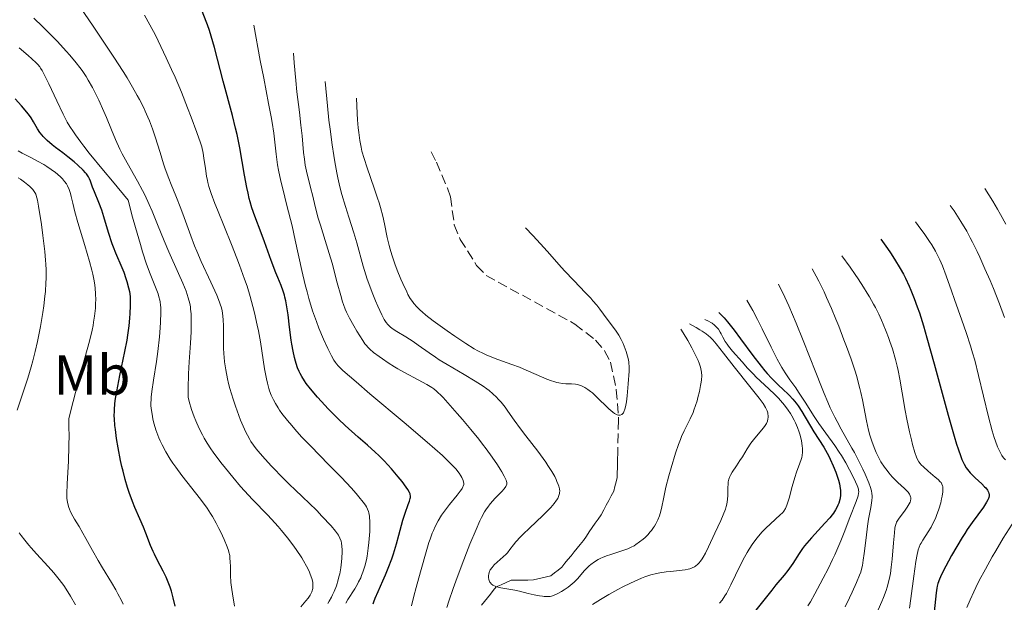
# Model space of a CAD drawing. Units: metres. Extents: x 647640 to 651080, y 4764726 to 4766908.
# Drawn here: x 648131 to 648305, y 4766322 to 4766425 of the extents above; entities that cross this region are included whole.
import ezdxf
from ezdxf.enums import TextEntityAlignment as Align

# ---------------------------------------------------------------- set-up
doc = ezdxf.new("R2010")
doc.units = ezdxf.units.M
doc.header["$MEASUREMENT"] = 0
doc.linetypes.add('DGN Style 3', pattern=[2.435891, 1.739922, -0.695969])
for name, color, linetype, lineweight in [('Barranco lineal', 142, 'DGN Style 3', 13), ('Curva de nivel directora', 30, 'Continuous', 30), ('Curva de nivel intermedia', 30, 'Continuous', 0), ('Etiqueta de uso rústico', 92, 'Continuous', 0)]:
    doc.layers.add(name, color=color, linetype=linetype, lineweight=lineweight)
doc.styles.add('Style-Arial', font='arial.ttf')

msp = doc.modelspace()

# ---------------------------------------------------------------- linework, layer by layer
at = {"layer": 'Barranco lineal', "color": 142, "linetype": 'DGN Style 3', "lineweight": 13}
msp.add_polyline3d([(648203.62, 4766401.99, 800.41), (648204.6, 4766400.15, 800.56), (648206.52, 4766395.55, 801.01), (648207.06, 4766393.97, 801.16), (648207.76, 4766389.04, 801.58), (648208.79, 4766386.44, 801.77), (648211.72, 4766381.82, 801.97), (648213.43, 4766380.02, 802.02), (648229.16, 4766371.41, 803.1), (648232.8, 4766368.57, 803.24), (648234.44, 4766366.68, 803.53), (648235.49, 4766364.61, 803.84), (648236.52, 4766359.73, 804.25), (648236.92, 4766354.43, 804.91), (648236.77, 4766348.38, 806), (648236.75, 4766347.54, 806), (648236.73, 4766346.7, 806.06), (648236.72, 4766345.85, 806.19), (648236.7, 4766345.01, 806.38), (648236.68, 4766344.17, 806.68), (648236.48, 4766343.37, 806.73), (648236.28, 4766342.56, 806.78), (648236.08, 4766341.76, 806.82), (648235.63, 4766340.92, 806.85), (648235.18, 4766340.08, 806.91), (648234.74, 4766339.24, 806.99), (648234.29, 4766338.4, 807.08), (648233.84, 4766337.56, 807.13), (648233.31, 4766336.79, 807.24), (648232.78, 4766336.03, 807.33), (648232.25, 4766335.26, 807.55), (648231.73, 4766334.49, 807.78), (648231.2, 4766333.73, 807.91), (648230.67, 4766332.96, 807.97), (648230.12, 4766332.29, 807.95), (648229.58, 4766331.62, 808), (648229.03, 4766330.95, 808.04), (648228.49, 4766330.27, 808.03), (648227.94, 4766329.6, 808.08), (648227.4, 4766328.93, 808.16), (648226.85, 4766328.26, 808.26), (648226.2, 4766327.74, 808.33), (648225.56, 4766327.22, 808.36), (648224.91, 4766326.7, 808.36), (648224.13, 4766326.52, 808.32), (648223.36, 4766326.34, 808.31), (648222.58, 4766326.16, 808.29), (648221.8, 4766325.98, 808.29), (648220.81, 4766325.96, 808.37), (648219.82, 4766325.95, 808.59), (648218.83, 4766325.94, 808.92), (648217.84, 4766325.92, 809.02), (648216.96, 4766325.52, 809.35), (648216.07, 4766325.13, 809.53), (648215.19, 4766324.73, 809.77), (648214.67, 4766324.08, 810.32), (648214.16, 4766323.44, 810.91), (648213.64, 4766322.79, 811.37), (648213.13, 4766322.15, 811.53), (648212.61, 4766321.5, 811.58)], dxfattribs=at)
at = {"layer": 'Curva de nivel directora', "color": 30, "linetype": 'Continuous', "lineweight": 30, "flags": 128}
for points, elevation in [([(648164.58, 4766422.53), (648164.26, 4766423.52), (648163.92, 4766424.52), (648163.19, 4766426.5), (648161.68, 4766430.48), (648160.99, 4766432.48)], 825), ([(648193.36, 4766321.76), (648193.46, 4766322.08), (648193.7, 4766322.72), (648194.22, 4766323.91), (648195.07, 4766325.79), (648195.55, 4766326.88), (648196.03, 4766328.07), (648196.65, 4766329.75), (648196.95, 4766330.59), (648197.51, 4766332.38), (648197.93, 4766333.92), (648198.37, 4766335.71), (648198.61, 4766336.56), (648199.03, 4766337.83), (648199.59, 4766339.36), (648199.8, 4766339.98), (648199.93, 4766340.42), (648199.96, 4766340.61), (648199.97, 4766340.88), (648199.93, 4766341.15), (648199.89, 4766341.28), (648199.8, 4766341.5), (648199.5, 4766342.02), (648199.22, 4766342.44), (648198.48, 4766343.45), (648197.78, 4766344.31), (648196.59, 4766345.7), (648195.28, 4766347.1), (648194.35, 4766348.04), (648193.7, 4766348.66), (648192.34, 4766349.92), (648190.71, 4766351.35), (648188.4, 4766353.41), (648187.2, 4766354.54), (648186.58, 4766355.14), (648185.37, 4766356.38), (648184.2, 4766357.63), (648183.47, 4766358.44), (648182.21, 4766359.92), (648181.47, 4766360.87), (648181.17, 4766361.3), (648180.66, 4766362.1), (648180.39, 4766362.61), (648180.22, 4766362.96), (648179.93, 4766363.66), (648179.67, 4766364.42), (648179.55, 4766364.82), (648179.38, 4766365.48), (648179.14, 4766366.57), (648178.92, 4766367.83), (648178.81, 4766368.53), (648178.51, 4766370.88), (648178.24, 4766373.06), (648178.08, 4766374.11), (648177.83, 4766375.53), (648177.68, 4766376.15), (648177.58, 4766376.54), (648177.36, 4766377.25), (648176.99, 4766378.26), (648176.4, 4766379.67), (648176.07, 4766380.48), (648175.24, 4766382.69), (648174.03, 4766386.01), (648173.44, 4766387.62), (648172.33, 4766390.54), (648171.83, 4766392.03), (648171.51, 4766393.11), (648171.36, 4766393.69), (648171.13, 4766394.62), (648170.92, 4766395.62), (648170.5, 4766397.84), (648169.65, 4766402.67), (648169.18, 4766405.06), (648168.93, 4766406.21), (648168.38, 4766408.41), (648166.7, 4766414.53), (648165.15, 4766420.53), (648164.58, 4766422.53)], 825), ([(648143.86, 4766394.88), (648143.54, 4766395.71), (648143.17, 4766396.75), (648142.98, 4766397.2), (648142.8, 4766397.57), (648142.69, 4766397.74), (648142.47, 4766398.05), (648142.29, 4766398.27), (648141.84, 4766398.73), (648140.88, 4766399.64), (648140.26, 4766400.19), (648139.12, 4766401.12), (648138.22, 4766401.8), (648136.95, 4766402.76), (648136.33, 4766403.25), (648135.47, 4766403.99), (648135.09, 4766404.36), (648134.75, 4766404.72), (648134.55, 4766404.95), (648134.19, 4766405.42), (648133.75, 4766406.09), (648133.05, 4766407.31), (648132.6, 4766408.04), (648132.34, 4766408.42), (648131.88, 4766409.02), (648130.93, 4766410.13), (648129.77, 4766411.4)], 850), ([(648158.18, 4766321.32), (648157.86, 4766322.78), (648157.53, 4766323.99), (648157.3, 4766324.68), (648156.84, 4766325.86), (648156.58, 4766326.46), (648156.05, 4766327.56), (648155.01, 4766329.54), (648154.52, 4766330.53), (648154.28, 4766331.05), (648153.83, 4766332.11), (648152.97, 4766334.28), (648152.55, 4766335.33), (648151.9, 4766336.82), (648151.02, 4766338.82), (648150.59, 4766339.91), (648150.02, 4766341.52), (648149.74, 4766342.39), (648149.33, 4766343.8), (648148.93, 4766345.31), (648148.74, 4766346.1), (648148.5, 4766347.2), (648148.06, 4766349.45), (648147.78, 4766351.11), (648147.57, 4766352.67), (648147.49, 4766353.38), (648147.4, 4766354.55), (648147.38, 4766355.1), (648147.39, 4766355.91), (648147.41, 4766356.32), (648147.48, 4766357.17), (648147.56, 4766357.86), (648147.82, 4766359.41), (648148.39, 4766362.3), (648149.27, 4766366.56), (648149.65, 4766368.55), (648149.8, 4766369.46), (648150.02, 4766371.08), (648150.16, 4766372.46), (648150.22, 4766373.27), (648150.27, 4766374.62), (648150.27, 4766375.68), (648150.24, 4766376.15), (648150.18, 4766376.8), (648150.13, 4766377.12), (648149.99, 4766377.78), (648149.68, 4766378.9), (648149.51, 4766379.43), (648149.11, 4766380.53), (648148.78, 4766381.37), (648147.65, 4766383.99), (648147.23, 4766385.05), (648147.02, 4766385.64), (648146.38, 4766387.65), (648145.54, 4766390.42), (648145.16, 4766391.62), (648144.65, 4766393.01), (648143.86, 4766394.88)], 850), ([(648283.49, 4766386.48), (648284.67, 4766384.84), (648285.2, 4766384.06), (648285.94, 4766382.92), (648286.92, 4766381.29), (648287.51, 4766380.24), (648287.87, 4766379.54), (648288.53, 4766378.13), (648288.84, 4766377.43), (648289.42, 4766375.97), (648289.97, 4766374.45), (648290.33, 4766373.39), (648291.04, 4766371.1), (648291.67, 4766368.97), (648292.96, 4766364.36), (648295.46, 4766355.2), (648296.5, 4766351.51), (648296.94, 4766350.06), (648297.21, 4766349.23), (648297.68, 4766347.9), (648297.89, 4766347.36), (648298.28, 4766346.51), (648298.63, 4766345.88), (648298.87, 4766345.56), (648299.35, 4766345.01), (648300.25, 4766344.13), (648301.43, 4766343.02), (648301.92, 4766342.53), (648302.11, 4766342.31), (648302.41, 4766341.91), (648302.6, 4766341.55), (648302.67, 4766341.33), (648302.7, 4766341.19), (648302.7, 4766340.9), (648302.66, 4766340.61), (648302.61, 4766340.45), (648302.51, 4766340.2), (648302.27, 4766339.76), (648301.7, 4766338.91), (648299.7, 4766336.19), (648298.84, 4766334.94), (648298.39, 4766334.24), (648297.92, 4766333.5), (648296.97, 4766331.92), (648296.05, 4766330.33), (648295.49, 4766329.31), (648294.55, 4766327.54), (648294.06, 4766326.54), (648293.89, 4766326.12), (648293.63, 4766325.37), (648293.5, 4766324.87), (648293.44, 4766324.51), (648293.32, 4766323.71), (648292.71, 4766318.08)], 850), ([(648254.74, 4766373.48), (648255.65, 4766372.48), (648256.25, 4766371.78), (648257.43, 4766370.31), (648258.59, 4766368.79), (648260.76, 4766365.85), (648262.22, 4766363.93), (648262.89, 4766363.12), (648263.31, 4766362.63), (648264.09, 4766361.77), (648265.13, 4766360.73), (648266.32, 4766359.62), (648266.83, 4766359.14), (648267.19, 4766358.78), (648267.85, 4766358.07), (648268.43, 4766357.36), (648268.79, 4766356.88), (648269.45, 4766355.9), (648271.6, 4766352.28), (648273.36, 4766349.53), (648273.96, 4766348.5), (648274.25, 4766347.96), (648274.52, 4766347.4), (648275.04, 4766346.25), (648275.49, 4766345.1), (648275.67, 4766344.6), (648275.96, 4766343.67), (648276.13, 4766343.03), (648276.22, 4766342.61), (648276.32, 4766341.86), (648276.34, 4766341.25), (648276.31, 4766340.89), (648276.2, 4766340.26), (648276.01, 4766339.63), (648275.85, 4766339.23), (648275.72, 4766338.97), (648275.43, 4766338.43), (648275.06, 4766337.85), (648274.83, 4766337.54), (648274.41, 4766337.01), (648273.56, 4766336.04), (648271.16, 4766333.47), (648270.34, 4766332.52), (648269.96, 4766332.05), (648269.61, 4766331.58), (648268.98, 4766330.67), (648267.86, 4766328.91), (648267.28, 4766328.06), (648266.97, 4766327.65), (648266.31, 4766326.81), (648264.87, 4766325.1), (648264.12, 4766324.18), (648262.95, 4766322.7), (648261.29, 4766320.6)], 825)]:
    msp.add_lwpolyline(points, dxfattribs=dict(at, elevation=elevation))
at = {"layer": 'Curva de nivel intermedia', "color": 30, "linetype": 'Continuous', "lineweight": 0, "flags": 128}
for points, elevation in [([(648153.33, 4766408.16), (648152.88, 4766409.2), (648152.56, 4766409.89), (648151.85, 4766411.29), (648151.47, 4766412), (648150.62, 4766413.49), (648149.65, 4766415.09), (648148.93, 4766416.24), (648147.3, 4766418.76), (648145.16, 4766422), (648143.62, 4766424.29), (648140.54, 4766428.8)], 835), ([(648142.38, 4766415.33), (648141.66, 4766416.4), (648141.27, 4766416.95), (648140.63, 4766417.78), (648139.49, 4766419.13), (648138.83, 4766419.88), (648137.27, 4766421.55), (648135.58, 4766423.28), (648134.63, 4766424.23), (648133.07, 4766425.74)], 840), ([(648192.68, 4766337.31), (648192.58, 4766337.86), (648192.52, 4766338.1), (648192.35, 4766338.55), (648192.14, 4766338.96), (648191.98, 4766339.23), (648191.59, 4766339.78), (648190.83, 4766340.75), (648190.35, 4766341.32), (648189.47, 4766342.31), (648187.75, 4766344.14), (648185.5, 4766346.43), (648182.2, 4766349.78), (648180.65, 4766351.4), (648179.43, 4766352.74), (648178.89, 4766353.37), (648178.14, 4766354.27), (648177.16, 4766355.53), (648176.74, 4766356.14), (648176.48, 4766356.53), (648176.01, 4766357.29), (648175.65, 4766357.95), (648175.49, 4766358.28), (648175.26, 4766358.78), (648174.96, 4766359.57), (648174.82, 4766359.99), (648174.57, 4766360.91), (648174.39, 4766361.67), (648174.07, 4766363.46), (648173.34, 4766368.26), (648172.99, 4766370.2), (648172.78, 4766371.23), (648172.3, 4766373.39), (648172.01, 4766374.53), (648171.52, 4766376.29), (648170.95, 4766378.12), (648170.53, 4766379.36), (648169.63, 4766381.86), (648169.16, 4766383.11), (648168.21, 4766385.53), (648165.7, 4766391.69), (648165.25, 4766392.82), (648164.59, 4766394.59), (648164.18, 4766395.85), (648164, 4766396.52), (648163.92, 4766396.91), (648163.78, 4766397.66), (648163.58, 4766399.02), (648163.3, 4766400.87), (648163.16, 4766401.72), (648162.9, 4766402.84), (648162.68, 4766403.59), (648162.04, 4766405.44), (648161.05, 4766408.14), (648160.41, 4766409.79), (648159.3, 4766412.55), (648158.17, 4766415.22), (648157.56, 4766416.6), (648156.62, 4766418.67), (648155.17, 4766421.7), (648154.68, 4766422.67), (648153.72, 4766424.53), (648152.77, 4766426.27)], 830), ([(648209.02, 4766342.02), (648209.13, 4766342.19), (648209.29, 4766342.5), (648209.35, 4766342.65), (648209.42, 4766342.91), (648209.43, 4766343.15), (648209.41, 4766343.31), (648209.32, 4766343.63), (648209.09, 4766344.16), (648208.92, 4766344.45), (648208.61, 4766344.91), (648208.01, 4766345.68), (648207.28, 4766346.49), (648206.75, 4766347.02), (648205.63, 4766348.06), (648202.93, 4766350.44), (648198.83, 4766353.94), (648192.78, 4766359.04), (648190.32, 4766361.14), (648187.98, 4766363.17), (648187.15, 4766363.97), (648186.81, 4766364.35), (648186.64, 4766364.57), (648186.36, 4766364.98), (648185.93, 4766365.74), (648185.69, 4766366.22), (648185.28, 4766367.07), (648184.53, 4766368.74), (648183.72, 4766370.7), (648183.28, 4766371.85), (648182.6, 4766373.77), (648181.93, 4766375.94), (648181.6, 4766377.11), (648181.29, 4766378.34), (648180.68, 4766380.92), (648179.52, 4766386.28), (648178.94, 4766388.87), (648178.04, 4766392.47), (648177.3, 4766395.39), (648176.97, 4766396.76), (648176.55, 4766398.74), (648176.39, 4766399.69), (648176.12, 4766401.56), (648175.69, 4766405.27), (648175.42, 4766407.21), (648175.24, 4766408.22), (648174.79, 4766410.57), (648173.91, 4766415.06), (648173.31, 4766418.22), (648172.18, 4766424.48)], 820), ([(648168.71, 4766321.32), (648168.62, 4766322.1), (648168.45, 4766323.12), (648168.19, 4766324.69), (648168.09, 4766325.52), (648168.01, 4766326.8), (648167.99, 4766328.41), (648167.97, 4766329.12), (648167.92, 4766329.92), (648167.87, 4766330.3), (648167.74, 4766330.88), (648167.65, 4766331.19), (648167.4, 4766331.88), (648166.87, 4766333.17), (648166.28, 4766334.46), (648165.96, 4766335.12), (648165.47, 4766336.06), (648164.82, 4766337.23), (648164.46, 4766337.8), (648163.85, 4766338.7), (648162.68, 4766340.29), (648159.4, 4766344.49), (648158.3, 4766345.98), (648157.79, 4766346.7), (648157.33, 4766347.4), (648156.53, 4766348.71), (648155.87, 4766349.94), (648155.51, 4766350.7), (648155.3, 4766351.2), (648154.93, 4766352.14), (648154.76, 4766352.65), (648154.47, 4766353.63), (648154.25, 4766354.53), (648154.14, 4766355.08), (648153.99, 4766356.07), (648153.9, 4766356.91), (648153.89, 4766357.33), (648153.91, 4766358.03), (648153.94, 4766358.44), (648154.06, 4766359.42), (648154.36, 4766361.42), (648154.87, 4766364.74), (648155.11, 4766366.51), (648155.39, 4766369.12), (648155.52, 4766370.75), (648155.59, 4766371.75), (648155.65, 4766373.46), (648155.64, 4766374.35), (648155.61, 4766374.75), (648155.54, 4766375.33), (648155.48, 4766375.62), (648155.32, 4766376.24), (648155.16, 4766376.75), (648154.69, 4766377.97), (648153.75, 4766380.34), (648153.13, 4766382.04), (648152.41, 4766384.21), (648152.01, 4766385.51), (648151.13, 4766388.57), (648150.64, 4766390.37), (648149.87, 4766393.42), (648147.04, 4766396.77), (648145.46, 4766398.66), (648142.95, 4766401.75), (648141.98, 4766402.99), (648141.43, 4766403.72), (648140.5, 4766404.98), (648140.13, 4766405.52), (648139.51, 4766406.47), (648139.03, 4766407.27), (648138.76, 4766407.75), (648138.3, 4766408.67), (648137.16, 4766411.06), (648135.76, 4766414.06), (648135.19, 4766415.26), (648134.78, 4766416.08), (648134.59, 4766416.42), (648134.3, 4766416.86), (648134.15, 4766417.07), (648133.82, 4766417.47), (648133.52, 4766417.78), (648132.76, 4766418.49), (648132.1, 4766419.07), (648130.48, 4766420.42)], 845), ([(648215.9, 4766345.64), (648215.4, 4766346.42), (648214.49, 4766347.75), (648213.39, 4766349.27), (648212.77, 4766350.09), (648212.1, 4766350.94), (648210.68, 4766352.71), (648209.22, 4766354.45), (648208.28, 4766355.55), (648206.62, 4766357.44), (648205.75, 4766358.39), (648205.37, 4766358.78), (648204.85, 4766359.28), (648204.6, 4766359.5), (648204.11, 4766359.89), (648203.74, 4766360.16), (648202.9, 4766360.68), (648201.34, 4766361.53), (648198.92, 4766362.8), (648197.7, 4766363.48), (648197.11, 4766363.83), (648196.01, 4766364.53), (648195.01, 4766365.21), (648194.42, 4766365.63), (648193.43, 4766366.37), (648192.73, 4766366.96), (648192.46, 4766367.22), (648192.08, 4766367.65), (648191.89, 4766367.9), (648191.49, 4766368.49), (648190.46, 4766370.15), (648189.9, 4766371.09), (648189.15, 4766372.45), (648188.62, 4766373.5), (648188.4, 4766374.02), (648188.08, 4766374.86), (648187.93, 4766375.35), (648187.58, 4766376.49), (648186.97, 4766378.72), (648186.04, 4766382.21), (648185.55, 4766383.92), (648184.83, 4766386.24), (648183.97, 4766388.95), (648183.59, 4766390.2), (648183.12, 4766392.03), (648182.57, 4766394.34), (648182.31, 4766395.44), (648181.52, 4766398.55), (648181.3, 4766399.6), (648181.2, 4766400.14), (648181.13, 4766400.69), (648181, 4766401.87), (648180.73, 4766404.82), (648180.53, 4766406.74), (648180.25, 4766409.04), (648179.82, 4766412.64), (648179.6, 4766414.63), (648179.32, 4766417.81), (648179.2, 4766419.48)], 815), ([(648180.48, 4766321.23), (648181.39, 4766322.25), (648181.8, 4766322.75), (648182.16, 4766323.26), (648182.3, 4766323.51), (648182.46, 4766323.86), (648182.52, 4766324.03), (648182.59, 4766324.29), (648182.62, 4766324.47), (648182.66, 4766324.85), (648182.64, 4766325.23), (648182.61, 4766325.5), (648182.5, 4766326.07), (648182.31, 4766326.69), (648182.18, 4766327.02), (648181.96, 4766327.55), (648181.53, 4766328.41), (648180.99, 4766329.36), (648180.67, 4766329.88), (648179.67, 4766331.39), (648179.09, 4766332.2), (648178.13, 4766333.47), (648177.06, 4766334.78), (648176.48, 4766335.44), (648175.88, 4766336.11), (648174.62, 4766337.45), (648171.91, 4766340.28), (648170.5, 4766341.8), (648169.8, 4766342.59), (648168.42, 4766344.22), (648167.12, 4766345.82), (648166.32, 4766346.85), (648164.95, 4766348.68), (648164.54, 4766349.26), (648163.86, 4766350.28), (648163.32, 4766351.17), (648163.02, 4766351.73), (648162.45, 4766352.88), (648161.86, 4766354.2), (648161.56, 4766354.95), (648161.12, 4766356.21), (648160.7, 4766357.63), (648160.51, 4766358.41), (648160.5, 4766359.94), (648160.54, 4766362.56), (648160.65, 4766364.7), (648160.9, 4766368), (648161.03, 4766370), (648161.06, 4766371.18), (648161.06, 4766371.91), (648161.01, 4766373.24), (648160.94, 4766374.05), (648160.89, 4766374.45), (648160.78, 4766375.06), (648160.52, 4766376.06), (648160.12, 4766377.24), (648159.86, 4766377.93), (648159.54, 4766378.68), (648158.8, 4766380.38), (648157.07, 4766384.22), (648156.21, 4766386.2), (648155.05, 4766389.05), (648154.08, 4766391.46), (648153.58, 4766392.62), (648152.79, 4766394.32), (648152.37, 4766395.14), (648151.48, 4766396.77), (648149.65, 4766400), (648148.78, 4766401.65), (648148.37, 4766402.48), (648147.6, 4766404.18), (648146.88, 4766405.88), (648145.97, 4766408.08), (648145.53, 4766409.14), (648144.64, 4766411.14), (648144.19, 4766412.08), (648143.49, 4766413.43), (648142.76, 4766414.71), (648142.38, 4766415.33)], 840), ([(648217.62, 4766331.36), (648218.28, 4766332.22), (648218.69, 4766332.72), (648219.48, 4766333.6), (648219.97, 4766334.1), (648221.09, 4766335.19), (648223.47, 4766337.44), (648224.48, 4766338.42), (648224.88, 4766338.85), (648225.51, 4766339.56), (648225.92, 4766340.13), (648226.11, 4766340.44), (648226.21, 4766340.63), (648226.34, 4766340.98), (648226.43, 4766341.31), (648226.45, 4766341.47), (648226.47, 4766341.73), (648226.43, 4766342.14), (648226.31, 4766342.62), (648226.22, 4766342.9), (648225.99, 4766343.47), (648225.85, 4766343.79), (648225.58, 4766344.32), (648225.07, 4766345.24), (648224.39, 4766346.3), (648223.99, 4766346.88), (648223.55, 4766347.51), (648222.56, 4766348.85), (648220.46, 4766351.58), (648219.52, 4766352.82), (648218.39, 4766354.36), (648217.27, 4766355.95), (648216.78, 4766356.62), (648216.06, 4766357.52), (648215.57, 4766358.07), (648215.24, 4766358.41), (648214.6, 4766359.04), (648213.94, 4766359.61), (648213.56, 4766359.9), (648212.88, 4766360.37), (648211.47, 4766361.26), (648209.5, 4766362.42), (648206.48, 4766364.2), (648205.06, 4766365.08), (648204.42, 4766365.5), (648203.27, 4766366.28), (648201.32, 4766367.66), (648200.44, 4766368.28), (648199.13, 4766369.11), (648197.55, 4766370.08), (648196.9, 4766370.51), (648196.43, 4766370.86), (648196.23, 4766371.04), (648195.94, 4766371.34), (648195.67, 4766371.69), (648195.53, 4766371.88), (648195.33, 4766372.22), (648194.88, 4766373.07), (648194.15, 4766374.61), (648193.75, 4766375.53), (648193.15, 4766377.02), (648192.56, 4766378.59), (648192.28, 4766379.38), (648192.03, 4766380.16), (648191.57, 4766381.7), (648190.43, 4766385.84), (648189.9, 4766387.6), (648189.02, 4766390.36), (648188.43, 4766392.25), (648187.8, 4766394.42), (648187.45, 4766395.76), (648187.09, 4766397.34), (648186.91, 4766398.23), (648186.54, 4766400.23), (648186.35, 4766401.35), (648186.07, 4766403.2), (648185.69, 4766406.01), (648185.5, 4766407.58), (648185.23, 4766410.13), (648184.83, 4766414.48)], 810), ([(648191.75, 4766400.77), (648191.36, 4766402.12), (648191.19, 4766402.82), (648190.97, 4766403.99), (648190.79, 4766405.41), (648190.7, 4766406.24), (648190.59, 4766407.69), (648190.52, 4766408.81), (648190.38, 4766411.48)], 805), ([(648185.32, 4766321.8), (648185.55, 4766322.18), (648185.95, 4766322.92), (648186.14, 4766323.31), (648186.42, 4766323.95), (648186.81, 4766324.95), (648187.14, 4766326), (648187.28, 4766326.53), (648187.41, 4766327.07), (648187.6, 4766328.14), (648187.74, 4766329.17), (648187.79, 4766329.82), (648187.84, 4766330.97), (648187.83, 4766331.34), (648187.79, 4766331.99), (648187.71, 4766332.53), (648187.64, 4766332.84), (648187.44, 4766333.39), (648187.19, 4766333.9), (648187.01, 4766334.17), (648186.66, 4766334.64), (648185.87, 4766335.57), (648184.25, 4766337.32), (648183.33, 4766338.29), (648182, 4766339.62), (648180.87, 4766340.68), (648179.41, 4766342.01), (648178.54, 4766342.84), (648177.52, 4766343.86), (648175.26, 4766346.23), (648173.68, 4766347.95), (648172.91, 4766348.84), (648172.56, 4766349.27), (648172.09, 4766349.9), (648171.65, 4766350.56), (648171.43, 4766350.91), (648171.01, 4766351.67), (648170.8, 4766352.08), (648170.48, 4766352.77), (648169.81, 4766354.37), (648169.2, 4766355.97), (648168.9, 4766356.8), (648168.48, 4766358.08), (648167.91, 4766359.96), (648167.67, 4766360.85), (648167.47, 4766361.7), (648167.16, 4766363.26), (648166.96, 4766364.67), (648166.87, 4766365.55), (648166.83, 4766366.12), (648166.78, 4766367.21), (648166.77, 4766368.98), (648166.77, 4766371.13), (648166.74, 4766372.09), (648166.68, 4766372.87), (648166.62, 4766373.26), (648166.51, 4766373.84), (648166.35, 4766374.45), (648166.24, 4766374.78), (648166.06, 4766375.31), (648165.57, 4766376.54), (648164.51, 4766378.85), (648162.82, 4766382.5), (648162.01, 4766384.36), (648161.64, 4766385.28), (648160.97, 4766387.04), (648159.78, 4766390.35), (648159.21, 4766391.9), (648158.31, 4766394.14), (648157.48, 4766396.16), (648157.07, 4766397.22), (648156.44, 4766398.94), (648156.14, 4766399.87), (648155.52, 4766401.84), (648154.63, 4766404.62), (648154.15, 4766406.04), (648153.62, 4766407.46), (648153.33, 4766408.16)], 835), ([(648148.95, 4766321.69), (648148.66, 4766322.31), (648148.03, 4766323.52), (648147.65, 4766324.2), (648146.87, 4766325.54), (648145.26, 4766328.15), (648144.51, 4766329.41), (648143.49, 4766331.21), (648142.33, 4766333.36), (648141.82, 4766334.29), (648141.12, 4766335.47), (648140.32, 4766336.75), (648140, 4766337.3), (648139.61, 4766338.07), (648139.4, 4766338.55), (648139.29, 4766338.86), (648139.12, 4766339.46), (648139, 4766340.08), (648138.97, 4766340.47), (648138.95, 4766341.25), (648139.02, 4766343.04), (648139.25, 4766347.04), (648139.33, 4766349.74), (648139.35, 4766351.78), (648139.34, 4766352.88), (648139.3, 4766354.61), (648140.08, 4766357.63), (648141.35, 4766362.42), (648142.97, 4766368.37), (648143.44, 4766370.3), (648143.61, 4766371.16), (648143.71, 4766371.72), (648143.87, 4766372.78), (648144.02, 4766374.24), (648144.07, 4766375.14), (648144.08, 4766375.71), (648144.06, 4766376.79), (648144, 4766377.8), (648143.94, 4766378.29), (648143.83, 4766379.06), (648143.59, 4766380.28), (648143.42, 4766380.96), (648143, 4766382.51), (648142.14, 4766385.36), (648140.89, 4766389.46), (648140.37, 4766391.31), (648140, 4766392.88), (648139.72, 4766394.05), (648139.58, 4766394.57), (648139.35, 4766395.29), (648139.06, 4766395.95), (648138.88, 4766396.27), (648138.57, 4766396.73), (648138.2, 4766397.18), (648137.91, 4766397.47), (648137.27, 4766398.04), (648136.92, 4766398.32), (648136.18, 4766398.86), (648135.39, 4766399.38), (648134.85, 4766399.71), (648133.75, 4766400.33), (648132.55, 4766400.97), (648131.04, 4766401.77), (648130.33, 4766402.17)], 855), ([(648220.4, 4766388.48), (648221.68, 4766387.13), (648223.7, 4766384.96), (648224.73, 4766383.81), (648226.31, 4766382), (648227.33, 4766380.85), (648228.95, 4766379.14), (648231.08, 4766376.95), (648231.99, 4766375.98), (648232.38, 4766375.54), (648233.05, 4766374.73), (648233.61, 4766374.02), (648234.26, 4766373.14), (648234.57, 4766372.72), (648236.05, 4766370.81), (648236.52, 4766370.13), (648236.75, 4766369.78), (648236.96, 4766369.42), (648237.36, 4766368.69), (648237.71, 4766367.95), (648237.92, 4766367.46), (648238.27, 4766366.53), (648238.53, 4766365.69), (648238.63, 4766365.29), (648238.73, 4766364.72), (648238.76, 4766364.45), (648238.8, 4766363.89), (648238.79, 4766363.02), (648238.6, 4766360.77), (648238.44, 4766358.68), (648238.32, 4766357.62), (648238.15, 4766356.68), (648238.04, 4766356.28), (648237.87, 4766355.85), (648237.77, 4766355.67), (648237.6, 4766355.47), (648237.48, 4766355.36), (648237.21, 4766355.24), (648237.11, 4766355.22), (648236.91, 4766355.23), (648236.68, 4766355.28), (648236.53, 4766355.34), (648236.19, 4766355.52), (648235.88, 4766355.74), (648235.2, 4766356.33), (648232.95, 4766358.56), (648232.28, 4766359.17), (648231.94, 4766359.44), (648231.45, 4766359.81), (648230.96, 4766360.12), (648230.72, 4766360.26), (648230.24, 4766360.48), (648230, 4766360.57), (648229.65, 4766360.67), (648229.3, 4766360.73), (648228.59, 4766360.77), (648227.57, 4766360.79), (648226.98, 4766360.83), (648226.34, 4766360.94), (648225.99, 4766361.02), (648225.43, 4766361.18), (648225.03, 4766361.32), (648224.19, 4766361.64), (648220.01, 4766363.45), (648219.31, 4766363.73), (648217.97, 4766364.23), (648215.49, 4766365.1), (648214.39, 4766365.51), (648213.39, 4766365.93), (648212.91, 4766366.15), (648211.96, 4766366.65), (648211.3, 4766367.02), (648209.83, 4766367.94), (648207.87, 4766369.25), (648206.49, 4766370.2), (648204, 4766371.99), (648202.68, 4766373.01), (648202.03, 4766373.55), (648201.67, 4766373.88), (648201.08, 4766374.47), (648200.56, 4766375.06), (648200.31, 4766375.4), (648199.93, 4766375.97), (648199.53, 4766376.68), (648199.31, 4766377.1), (648198.6, 4766378.62), (648198.26, 4766379.38), (648197.62, 4766380.96), (648197.18, 4766382.11), (648196.65, 4766383.68), (648196.36, 4766384.68), (648196.19, 4766385.35), (648195.86, 4766386.76), (648195.36, 4766389.18), (648195.04, 4766390.57), (648194.64, 4766392.1), (648194.41, 4766392.91), (648194.14, 4766393.76), (648193.55, 4766395.54), (648192.3, 4766399.13), (648191.75, 4766400.77)], 805), ([(648134.87, 4766374.62), (648135.06, 4766376.35), (648135.14, 4766377.17), (648135.24, 4766378.74), (648135.26, 4766379.49), (648135.26, 4766381.01), (648135.22, 4766382.04), (648135.17, 4766382.76), (648135.04, 4766384.28), (648134.7, 4766387.14), (648134.43, 4766389.07), (648133.92, 4766392.33), (648133.72, 4766393.42), (648133.63, 4766393.83), (648133.44, 4766394.45), (648133.29, 4766394.77), (648133.18, 4766394.95), (648132.92, 4766395.3), (648132.36, 4766395.85), (648132.02, 4766396.15), (648131.41, 4766396.62), (648130.7, 4766397.1), (648130.31, 4766397.34)], 860), ([(648301.94, 4766395.48), (648303.35, 4766393.2), (648304.2, 4766391.78), (648304.72, 4766390.88), (648305.68, 4766389.16)], 865), ([(648295.83, 4766392.48), (648296.5, 4766391.5), (648297.7, 4766389.64), (648298.74, 4766387.88), (648299.38, 4766386.71), (648299.79, 4766385.92), (648300.6, 4766384.26), (648301.06, 4766383.28), (648301.98, 4766381.22), (648302.89, 4766379.11), (648303.47, 4766377.71), (648304.54, 4766375.02), (648305.45, 4766372.58)], 860), ([(648289.62, 4766389.56), (648290.6, 4766388.26), (648291.17, 4766387.47), (648292.12, 4766386.09), (648292.52, 4766385.47), (648293.18, 4766384.37), (648293.7, 4766383.42), (648293.98, 4766382.83), (648294.44, 4766381.74), (648295.12, 4766379.95), (648296.02, 4766377.33), (648296.56, 4766375.79), (648297.9, 4766372.08), (648298.65, 4766369.91), (648299.42, 4766367.53), (648299.79, 4766366.28), (648300.16, 4766364.97), (648300.86, 4766362.29), (648302.62, 4766354.96), (648303.27, 4766352.47), (648303.63, 4766351.26), (648303.85, 4766350.61), (648304.23, 4766349.6), (648304.61, 4766348.75), (648304.84, 4766348.32), (648304.99, 4766348.07), (648305.29, 4766347.65), (648305.6, 4766347.28)], 855), ([(648276.56, 4766383.51), (648278.03, 4766381.49), (648278.91, 4766380.23), (648279.45, 4766379.44), (648280.42, 4766377.93), (648281.08, 4766376.88), (648281.48, 4766376.21), (648282.2, 4766374.93), (648282.52, 4766374.33), (648283.11, 4766373.18), (648283.62, 4766372.09), (648283.92, 4766371.4), (648284.46, 4766370.08), (648284.86, 4766369.01), (648285.11, 4766368.33), (648285.54, 4766367), (648286.08, 4766365.12), (648286.37, 4766363.92), (648286.55, 4766363.15), (648286.85, 4766361.64), (648287.29, 4766359.19), (648287.81, 4766356.04), (648288.1, 4766354.5), (648288.57, 4766352.26), (648288.91, 4766350.86), (648289.13, 4766350.02), (648289.55, 4766348.59), (648289.83, 4766347.8), (648289.96, 4766347.47), (648290.25, 4766346.93), (648290.48, 4766346.63), (648290.64, 4766346.43), (648291.04, 4766346.03), (648291.9, 4766345.28), (648293.15, 4766344.24), (648293.68, 4766343.78), (648294.04, 4766343.42), (648294.18, 4766343.25), (648294.35, 4766342.99), (648294.46, 4766342.7), (648294.49, 4766342.54), (648294.52, 4766342.27), (648294.52, 4766342.07), (648294.48, 4766341.6), (648294.37, 4766340.82), (648294.28, 4766340.38), (648294.12, 4766339.67), (648293.8, 4766338.54), (648293.4, 4766337.41), (648293.17, 4766336.86), (648292.93, 4766336.34), (648292.42, 4766335.37), (648291.9, 4766334.5), (648290.96, 4766333.05), (648290.63, 4766332.51), (648290.49, 4766332.24), (648290.31, 4766331.8), (648290.14, 4766331.3), (648290.06, 4766331.01), (648289.94, 4766330.51), (648289.71, 4766329.25), (648289.34, 4766326.63), (648288.81, 4766322.69), (648288.56, 4766320.96)], 845), ([(648271.28, 4766381.22), (648272.01, 4766379.91), (648272.48, 4766379), (648273.41, 4766377.1), (648273.85, 4766376.14), (648274.71, 4766374.19), (648275.52, 4766372.26), (648276.03, 4766371.01), (648276.95, 4766368.63), (648277.41, 4766367.4), (648278.21, 4766365.18), (648278.86, 4766363.23), (648279.22, 4766362.07), (648279.43, 4766361.34), (648279.79, 4766359.98), (648279.96, 4766359.27), (648280.24, 4766357.94), (648280.69, 4766355.46), (648280.93, 4766354.23), (648281.31, 4766352.54), (648281.54, 4766351.68), (648281.94, 4766350.41), (648282.4, 4766349.18), (648282.66, 4766348.6), (648282.93, 4766348.03), (648283.12, 4766347.66), (648283.52, 4766346.96), (648284.16, 4766345.98), (648284.61, 4766345.38), (648284.91, 4766345), (648285.52, 4766344.29), (648285.86, 4766343.93), (648286.53, 4766343.27), (648287.7, 4766342.19), (648288.14, 4766341.76), (648288.32, 4766341.57), (648288.57, 4766341.23), (648288.72, 4766340.93), (648288.77, 4766340.74), (648288.79, 4766340.62), (648288.8, 4766340.38), (648288.74, 4766340.01), (648288.68, 4766339.81), (648288.54, 4766339.48), (648288.19, 4766338.89), (648287.68, 4766338.17), (648286.93, 4766337.18), (648286.61, 4766336.74), (648286.39, 4766336.4), (648286.3, 4766336.24), (648286.19, 4766335.97), (648286.06, 4766335.47), (648286, 4766335.15), (648285.9, 4766334.32), (648285.74, 4766332.54), (648285.49, 4766329.65), (648285.34, 4766328.25), (648285.19, 4766327.13), (648285.1, 4766326.61), (648284.94, 4766325.84), (648284.64, 4766324.71), (648284.45, 4766324.12), (648283.98, 4766322.85), (648283.69, 4766322.15), (648283.03, 4766320.66)], 840), ([(648265.33, 4766378.48), (648266.43, 4766376.2), (648267.13, 4766374.66), (648268.46, 4766371.56), (648269.71, 4766368.5), (648271.94, 4766362.78), (648272.95, 4766360.24), (648273.42, 4766359.09), (648274.09, 4766357.51), (648274.52, 4766356.56), (648275.34, 4766354.86), (648275.72, 4766354.1), (648276.45, 4766352.73), (648278.37, 4766349.36), (648278.8, 4766348.58), (648279.6, 4766347.06), (648280.31, 4766345.63), (648280.72, 4766344.75), (648281.36, 4766343.24), (648281.68, 4766342.37), (648281.79, 4766342), (648281.84, 4766341.77), (648281.91, 4766341.34), (648281.94, 4766340.93), (648281.94, 4766340.65), (648281.88, 4766340.06), (648281.69, 4766338.84), (648281.32, 4766336.76), (648281.12, 4766335.52), (648280.86, 4766333.43), (648280.53, 4766330.67), (648280.38, 4766329.5), (648280.22, 4766328.55), (648280.13, 4766328.13), (648279.91, 4766327.34), (648279.72, 4766326.8), (648279.18, 4766325.5), (648278.4, 4766323.78), (648277.92, 4766322.79), (648277.13, 4766321.2)], 835), ([(648130.16, 4766356.12), (648132.03, 4766361.8), (648132.63, 4766363.82), (648132.93, 4766364.89), (648133.36, 4766366.56), (648133.76, 4766368.3), (648133.95, 4766369.19), (648134.3, 4766371), (648134.7, 4766373.43), (648134.87, 4766374.62)], 860), ([(648259.68, 4766375.62), (648260.32, 4766374.55), (648260.75, 4766373.79), (648261.61, 4766372.19), (648262.44, 4766370.53), (648264.03, 4766367.29), (648265.11, 4766365.15), (648265.6, 4766364.25), (648265.92, 4766363.71), (648266.51, 4766362.74), (648267.33, 4766361.51), (648268.37, 4766360.07), (648268.88, 4766359.34), (648270.06, 4766357.55), (648271.67, 4766354.99), (648272.49, 4766353.76), (648273.71, 4766352.05), (648275.32, 4766349.86), (648276.11, 4766348.68), (648276.5, 4766348.06), (648277.25, 4766346.79), (648277.94, 4766345.52), (648278.35, 4766344.73), (648279, 4766343.38), (648279.3, 4766342.72), (648279.4, 4766342.44), (648279.51, 4766342.09), (648279.54, 4766341.92), (648279.57, 4766341.62), (648279.55, 4766341.39), (648279.45, 4766340.89), (648279.12, 4766339.92), (648278, 4766337.04), (648276.97, 4766334.4), (648276.37, 4766332.89), (648275.69, 4766331.29), (648275.32, 4766330.46), (648274.93, 4766329.62), (648274.11, 4766327.92), (648273.27, 4766326.28), (648272.74, 4766325.26), (648271.79, 4766323.51), (648270.98, 4766322.11), (648270.52, 4766321.4)], 830), ([(648249.52, 4766371.47), (648250.7, 4766370.8), (648251.37, 4766370.4), (648251.76, 4766370.14), (648252.45, 4766369.65), (648252.9, 4766369.29), (648253.16, 4766369.06), (648253.64, 4766368.59), (648254.27, 4766367.88), (648255.53, 4766366.22), (648257.43, 4766363.8), (648260.23, 4766360.34), (648261.4, 4766358.86), (648261.87, 4766358.26), (648262.57, 4766357.29), (648263.01, 4766356.59), (648263.2, 4766356.23), (648263.29, 4766356.02), (648263.4, 4766355.66), (648263.44, 4766355.48), (648263.49, 4766355.13), (648263.48, 4766354.8), (648263.45, 4766354.59), (648263.35, 4766354.18), (648263.17, 4766353.77), (648263.05, 4766353.56), (648262.83, 4766353.22), (648262.38, 4766352.65), (648261.11, 4766351.16), (648260.41, 4766350.25), (648259.74, 4766349.24), (648258.9, 4766347.84), (648258.48, 4766347.16), (648257.85, 4766346.22), (648257.1, 4766345.1), (648256.81, 4766344.58), (648256.69, 4766344.34), (648256.52, 4766343.87), (648256.4, 4766343.39), (648256.36, 4766343.06), (648256.32, 4766342.33), (648256.32, 4766341.02), (648256.27, 4766340.26), (648256.14, 4766339.43), (648256.03, 4766338.99), (648255.89, 4766338.53), (648255.52, 4766337.56), (648255.07, 4766336.52), (648254, 4766334.26), (648252.9, 4766331.84), (648252.34, 4766330.71), (648251.97, 4766330.04), (648251.78, 4766329.74), (648251.49, 4766329.33), (648251.2, 4766328.98), (648251.01, 4766328.78), (648250.61, 4766328.45), (648250.41, 4766328.32), (648250.01, 4766328.11), (648249.59, 4766327.95), (648249.31, 4766327.88), (648248.72, 4766327.76), (648247.68, 4766327.64), (648246.18, 4766327.5), (648245.38, 4766327.41), (648244.26, 4766327.24), (648243.65, 4766327.12), (648242.67, 4766326.86), (648241.58, 4766326.5), (648240.98, 4766326.28), (648240.36, 4766326.01), (648239.03, 4766325.41), (648237.67, 4766324.74), (648236.78, 4766324.28), (648235.17, 4766323.39), (648233.72, 4766322.53), (648232.3, 4766321.64)], 815), ([(648252.26, 4766372.21), (648252.92, 4766371.91), (648253.3, 4766371.69), (648253.54, 4766371.54), (648253.94, 4766371.23), (648254.21, 4766370.98), (648254.37, 4766370.81), (648254.65, 4766370.48), (648254.98, 4766369.98), (648255.16, 4766369.67), (648255.45, 4766369.08), (648255.87, 4766368.31), (648256.19, 4766367.83), (648256.45, 4766367.49), (648257.17, 4766366.61), (648258.84, 4766364.69), (648259.84, 4766363.59), (648260.87, 4766362.5), (648261.38, 4766361.99), (648262.82, 4766360.63), (648264.54, 4766359.04), (648265.32, 4766358.25), (648265.7, 4766357.84), (648266.4, 4766356.99), (648267.04, 4766356.1), (648267.43, 4766355.51), (648267.67, 4766355.11), (648268.11, 4766354.32), (648268.32, 4766353.88), (648268.69, 4766353.03), (648268.99, 4766352.2), (648269.15, 4766351.67), (648269.39, 4766350.68), (648269.55, 4766349.76), (648269.59, 4766349.32), (648269.59, 4766348.68), (648269.52, 4766348.04), (648269.45, 4766347.71), (648269.36, 4766347.38), (648269.13, 4766346.68), (648268.52, 4766345.09), (648268.2, 4766344.15), (648267.75, 4766342.57), (648267.19, 4766340.48), (648266.94, 4766339.62), (648266.81, 4766339.25), (648266.56, 4766338.67), (648266.28, 4766338.21), (648266.08, 4766337.95), (648265.58, 4766337.45), (648264.87, 4766336.82), (648263.76, 4766335.84), (648263.18, 4766335.29), (648262.44, 4766334.51), (648262.07, 4766334.1), (648261.54, 4766333.46), (648260.76, 4766332.42), (648260.1, 4766331.41), (648259.77, 4766330.87), (648259.27, 4766330), (648258.5, 4766328.52), (648256.88, 4766325.11), (648256.34, 4766324.06), (648256.08, 4766323.58), (648255.81, 4766323.15), (648255.31, 4766322.41), (648254.83, 4766321.83)], 820), ([(648247.95, 4766370.48), (648248.39, 4766369.83), (648249.22, 4766368.5), (648249.95, 4766367.19), (648250.37, 4766366.36), (648251.03, 4766364.93), (648251.21, 4766364.49), (648251.47, 4766363.76), (648251.61, 4766363.18), (648251.66, 4766362.84), (648251.68, 4766362.19), (648251.63, 4766361.49), (648251.59, 4766361.1), (648251.49, 4766360.47), (648251.28, 4766359.41), (648251.02, 4766358.35), (648250.87, 4766357.79), (648250.61, 4766356.94), (648250.31, 4766356.11), (648250.16, 4766355.71), (648249.64, 4766354.57), (648248.91, 4766353.14), (648248.56, 4766352.43), (648248.12, 4766351.44), (648247.9, 4766350.91), (648247.57, 4766350.03), (648247.04, 4766348.47), (648246.25, 4766345.87), (648245.86, 4766344.48), (648245.34, 4766342.45), (648244.95, 4766340.66), (648244.53, 4766338.65), (648244.3, 4766337.78), (648244.18, 4766337.38), (648243.89, 4766336.63), (648243.56, 4766335.95), (648243.32, 4766335.53), (648243.15, 4766335.26), (648242.78, 4766334.75), (648242.56, 4766334.49), (648242.1, 4766333.98), (648241.62, 4766333.52), (648241.3, 4766333.24), (648240.64, 4766332.72), (648240, 4766332.27), (648239.67, 4766332.06), (648239.14, 4766331.77), (648238.55, 4766331.5), (648238.23, 4766331.37), (648237.14, 4766331), (648235.54, 4766330.5), (648234.75, 4766330.23), (648234.08, 4766329.96), (648233.76, 4766329.82), (648233.3, 4766329.59), (648232.64, 4766329.2), (648232.01, 4766328.74), (648231.71, 4766328.48), (648231.42, 4766328.19), (648230.84, 4766327.57), (648229.67, 4766326.24), (648229.02, 4766325.59), (648228.68, 4766325.29), (648227.97, 4766324.72), (648227.25, 4766324.23), (648226.8, 4766323.95), (648226, 4766323.5), (648225.34, 4766323.19), (648224.99, 4766323.09), (648224.77, 4766323.05), (648224.31, 4766323.02), (648223.74, 4766323.05), (648223.41, 4766323.08), (648222.87, 4766323.15), (648221.95, 4766323.32), (648220.9, 4766323.57), (648219.35, 4766323.96), (648218.51, 4766324.14), (648216, 4766324.57), (648215.3, 4766324.75), (648215, 4766324.86), (648214.74, 4766324.98), (648214.59, 4766325.07), (648214.33, 4766325.27), (648214.22, 4766325.38), (648214.05, 4766325.6), (648213.94, 4766325.85), (648213.88, 4766326.03), (648213.83, 4766326.39), (648213.84, 4766326.78), (648213.88, 4766326.98), (648213.95, 4766327.28), (648214.15, 4766327.75), (648214.45, 4766328.21), (648214.64, 4766328.44), (648214.85, 4766328.67), (648215.35, 4766329.13), (648216.44, 4766330.07), (648216.95, 4766330.56), (648217.18, 4766330.81), (648217.62, 4766331.36)], 810), ([(648206.45, 4766321.11), (648206.8, 4766322.21), (648207.56, 4766324.45), (648208.02, 4766325.74), (648208.96, 4766328.31), (648209.91, 4766330.78), (648210.52, 4766332.32), (648211.61, 4766334.96), (648212.28, 4766336.45), (648212.57, 4766337.05), (648213.11, 4766338.04), (648213.45, 4766338.58), (648213.68, 4766338.91), (648214.15, 4766339.51), (648215.04, 4766340.49), (648216.18, 4766341.67), (648216.62, 4766342.17), (648216.89, 4766342.54), (648216.98, 4766342.71), (648217.06, 4766342.98), (648217.06, 4766343.27), (648217.03, 4766343.43), (648216.94, 4766343.7), (648216.86, 4766343.91), (648216.63, 4766344.38), (648216.18, 4766345.18), (648215.9, 4766345.64)], 815), ([(648200.16, 4766321.39), (648200.56, 4766323.11), (648200.97, 4766324.65), (648201.76, 4766327.4), (648202.87, 4766331.38), (648203.26, 4766332.64), (648203.46, 4766333.24), (648203.84, 4766334.26), (648204.04, 4766334.75), (648204.36, 4766335.46), (648204.89, 4766336.49), (648205.49, 4766337.47), (648205.82, 4766337.96), (648206.17, 4766338.44), (648206.9, 4766339.38), (648208.28, 4766341.05), (648208.82, 4766341.73), (648209.02, 4766342.02)], 820), ([(648188.49, 4766321.88), (648188.84, 4766322.48), (648190.08, 4766324.41), (648190.54, 4766325.2), (648190.76, 4766325.61), (648191.13, 4766326.36), (648191.3, 4766326.76), (648191.54, 4766327.38), (648191.87, 4766328.4), (648192.15, 4766329.56), (648192.27, 4766330.2), (648192.48, 4766331.61), (648192.6, 4766332.6), (648192.71, 4766333.93), (648192.74, 4766334.57), (648192.77, 4766335.91), (648192.76, 4766336.49), (648192.72, 4766337.01), (648192.68, 4766337.31)], 830), ([(648307.86, 4766337.54), (648305.24, 4766333.39), (648303.89, 4766331.16), (648303.24, 4766330.05), (648302.05, 4766327.9), (648300.98, 4766325.88), (648300.36, 4766324.63), (648299.98, 4766323.85), (648299.33, 4766322.43), (648298.77, 4766321.09)], 855), ([(648140.51, 4766321.54), (648139.62, 4766323.11), (648139.15, 4766323.86), (648138.41, 4766324.97), (648137.59, 4766326.08), (648137.14, 4766326.64), (648136.66, 4766327.21), (648135.64, 4766328.37), (648133.56, 4766330.63), (648132.63, 4766331.66), (648132.21, 4766332.14), (648131.48, 4766333.03), (648130.87, 4766333.85), (648130.51, 4766334.35)], 860)]:
    msp.add_lwpolyline(points, dxfattribs=dict(at, elevation=elevation))

# ---------------------------------------------------------------- texts
at = {"layer": 'Etiqueta de uso rústico', "color": 92, "linetype": 'Continuous', "lineweight": 0, "style": 'Style-Arial'}
msp.add_text('Mb', height=7, dxfattribs=at).set_placement((648143.42, 4766362.36, 853.62), align=Align.MIDDLE_CENTER)

doc.saveas('drawing.dxf')
